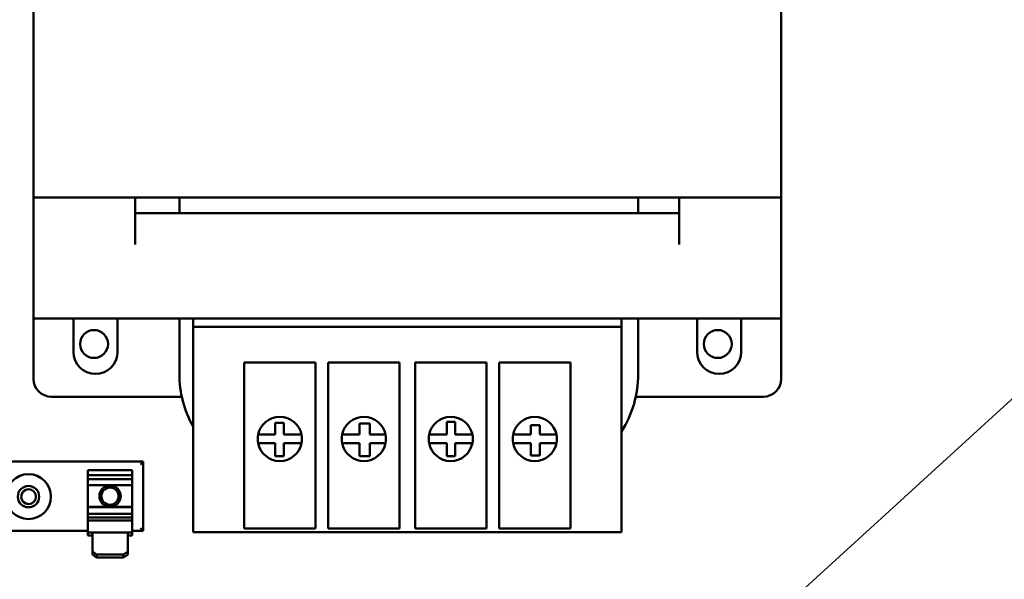
# Model space of a CAD drawing. Units: inches. Extents: x 4 to 172, y 2 to 134.
# Drawn here: x 112 to 119, y 91 to 95 of the extents above; entities that cross this region are included whole.
import ezdxf

# ---------------------------------------------------------------- set-up
doc = ezdxf.new("R2010")
doc.units = ezdxf.units.IN
doc.header["$LTSCALE"] = 8
doc.header["$MEASUREMENT"] = 0
doc.layers.add('Symbol (ANSI)', color=7, linetype='Continuous', lineweight=25)
doc.layers.add('Visible (ANSI)', color=7, linetype='Continuous', lineweight=50)
doc.styles.add('Note Text (ANSI)', font='tahoma.ttf')
doc.dimstyles.new('Default (ANSI)$7', dxfattribs={"dimscale": 8, "dimtxt": 0.12, "dimasz": 0.098425, "dimexe": 0.125, "dimexo": 0.0625, "dimgap": 0.031496, "dimtad": 0, "dimtih": 1, "dimtoh": 1, "dimrnd": 1e-08, "dimzin": 0, "dimdsep": 46, "dimtxsty": 'Note Text (ANSI)', "dimcen": 0.09, "dimdle": 0.393701, "dimclrd": 256, "dimclre": 256, "dimclrt": 256, "dimadec": 0, "dimazin": 1, "dimtfac": 1, "dimtofl": 0, "dimtmove": 0, "dimatfit": 3, "dimfxl": 1, "dimtolj": 1, "dimtzin": 4, "dimlwd": -1, "dimlwe": -1, "dimarcsym": 0})

msp = doc.modelspace()

# ---------------------------------------------------------------- linework, layer by layer
at = {"layer": 'Visible (ANSI)'}
for p, q in [((112.3563, 94.1048), (112.3563, 95.8748)), ((117.6063, 95.8748), (117.6063, 94.1048)), ((112.3563, 93.2548), (112.3563, 94.1048)), ((117.6063, 94.1048), (112.3563, 94.1048)), ((113.0713, 93.7748), (113.0713, 94.1048)), ((113.3804, 94.1048), (113.3804, 93.9948)), ((116.6029, 94.1048), (116.6029, 93.9948)), ((116.8913, 94.1048), (116.8913, 93.7748)), ((117.6063, 94.1048), (117.6063, 93.2548)), ((116.8913, 93.9948), (113.0713, 93.9948)), ((112.3563, 93.2548), (117.6063, 93.2548)), ((112.3563, 92.8298), (112.3563, 93.2548)), ((112.6363, 93.0198), (112.6363, 93.2548)), ((112.9463, 93.2548), (112.9463, 93.0198)), ((113.3804, 93.2548), (113.3804, 92.8648)), ((113.4763, 93.1959), (113.4763, 93.2548)), ((116.4863, 93.2548), (116.4863, 93.1959)), ((116.6029, 93.2548), (116.6029, 92.8648)), ((117.0163, 93.0198), (117.0163, 93.2548)), ((117.3263, 93.2548), (117.3263, 93.0198)), ((117.6063, 93.2548), (117.6063, 92.8298)), ((113.4763, 93.1959), (113.4763, 91.9748)), ((116.4863, 93.1959), (113.4763, 93.1959)), ((116.4863, 91.9748), (116.4863, 93.1959)), ((113.8363, 91.9748), (113.8363, 92.9448)), ((113.8363, 92.9448), (114.3363, 92.9448)), ((114.3363, 92.9448), (114.3363, 91.9748)), ((114.4263, 91.9748), (114.4263, 92.9448)), ((114.4263, 92.9448), (114.9263, 92.9448)), ((114.9263, 92.9448), (114.9263, 91.9748)), ((115.0363, 91.9748), (115.0363, 92.9448)), ((115.0363, 92.9448), (115.5363, 92.9448)), ((115.5363, 92.9448), (115.5363, 91.9748)), ((115.6263, 91.9748), (115.6263, 92.9448)), ((115.6263, 92.9448), (116.1263, 92.9448)), ((116.1263, 92.9448), (116.1263, 91.9748)), ((113.3974, 92.7048), (112.4813, 92.7048)), ((117.4813, 92.7048), (116.5858, 92.7048)), ((114.0532, 92.5223), (114.1145, 92.5223)), ((114.0532, 92.4384), (114.0532, 92.5223)), ((114.1145, 92.5223), (114.1145, 92.4384)), ((114.6461, 92.5167), (114.7185, 92.5167)), ((114.6461, 92.4384), (114.6461, 92.5167)), ((114.7185, 92.5167), (114.7185, 92.4384)), ((115.2585, 92.5279), (115.317, 92.5279)), ((115.2585, 92.4384), (115.2585, 92.5279)), ((115.317, 92.5279), (115.317, 92.4384)), ((115.8486, 92.4384), (115.8486, 92.5056)), ((115.8486, 92.5056), (115.9126, 92.5056)), ((115.9126, 92.5056), (115.9126, 92.4384)), ((113.9342, 92.4384), (113.9649, 92.4384)), ((113.9649, 92.3784), (113.9342, 92.3784)), ((113.9649, 92.4384), (114.0532, 92.4384)), ((114.0532, 92.3784), (113.9649, 92.3784)), ((114.0532, 92.2885), (114.0532, 92.3784)), ((114.1145, 92.4384), (114.2076, 92.4384)), ((114.1145, 92.3784), (114.1145, 92.2885)), ((114.2076, 92.3784), (114.1145, 92.3784)), ((114.2076, 92.4384), (114.2383, 92.4384)), ((114.2383, 92.3784), (114.2076, 92.3784)), ((114.5242, 92.4384), (114.5549, 92.4384)), ((114.5549, 92.3784), (114.5242, 92.3784)), ((114.5549, 92.4384), (114.6461, 92.4384)), ((114.6461, 92.3784), (114.5549, 92.3784)), ((114.6461, 92.2885), (114.6461, 92.3784)), ((114.7185, 92.4384), (114.7976, 92.4384)), ((114.7976, 92.3784), (114.7185, 92.3784)), ((114.7185, 92.3784), (114.7185, 92.2907)), ((114.7976, 92.4384), (114.8283, 92.4384)), ((114.8283, 92.3784), (114.7976, 92.3784)), ((115.1342, 92.4384), (115.1649, 92.4384)), ((115.1649, 92.3784), (115.1342, 92.3784)), ((115.1649, 92.4384), (115.2585, 92.4384)), ((115.2585, 92.3784), (115.1649, 92.3784)), ((115.2585, 92.2885), (115.2585, 92.3784)), ((115.317, 92.4384), (115.4076, 92.4384)), ((115.317, 92.3784), (115.317, 92.2885)), ((115.4076, 92.3784), (115.317, 92.3784)), ((115.4076, 92.4384), (115.4383, 92.4384)), ((115.4383, 92.3784), (115.4076, 92.3784)), ((115.7242, 92.4384), (115.7549, 92.4384)), ((115.7549, 92.3784), (115.7242, 92.3784)), ((115.7549, 92.4384), (115.8486, 92.4384)), ((115.8486, 92.3784), (115.7549, 92.3784)), ((115.8486, 92.2913), (115.8486, 92.3784)), ((115.9126, 92.4384), (115.9976, 92.4384)), ((115.9976, 92.3784), (115.9126, 92.3784)), ((115.9126, 92.3784), (115.9126, 92.2913)), ((115.9976, 92.4384), (116.0283, 92.4384)), ((116.0283, 92.3784), (115.9976, 92.3784)), ((113.1266, 92.25), (111.5156, 92.25)), ((113.1266, 92.25), (113.1066, 92.23)), ((113.1266, 91.763), (113.1266, 92.25)), ((114.1145, 92.2885), (114.0532, 92.2885)), ((114.7117, 92.2885), (114.6461, 92.2885)), ((114.7185, 92.2885), (114.7117, 92.2885)), ((114.7185, 92.2907), (114.7185, 92.2885)), ((115.317, 92.2885), (115.2585, 92.2885)), ((115.9126, 92.2913), (115.8486, 92.2913)), ((112.7376, 92.1867), (112.7376, 92.1899)), ((113.0496, 92.1899), (112.7376, 92.1899)), ((112.7376, 92.1867), (112.7376, 92.1543)), ((113.0496, 92.1899), (113.0496, 92.1867)), ((113.0496, 92.1543), (113.0496, 92.1867)), ((112.7376, 92.1543), (112.7376, 92.1266)), ((112.7376, 92.1543), (113.0496, 92.1543)), ((112.7376, 92.1266), (112.7376, 92.0828)), ((113.0496, 92.1266), (112.7376, 92.1266)), ((113.0496, 92.1266), (113.0496, 92.1543)), ((113.0496, 92.0828), (113.0496, 92.1266)), ((112.7376, 92.0828), (112.7376, 91.9314)), ((113.0496, 92.0828), (112.7376, 92.0828)), ((113.0496, 91.9314), (113.0496, 92.0828)), ((113.4763, 91.7548), (113.4763, 91.9748)), ((113.8363, 91.9748), (113.8363, 91.7788)), ((114.3363, 91.7788), (114.3363, 91.9748)), ((114.4263, 91.9748), (114.4263, 91.7788)), ((114.9263, 91.7788), (114.9263, 91.9748)), ((115.0363, 91.9748), (115.0363, 91.7788)), ((115.5363, 91.7788), (115.5363, 91.9748)), ((115.6263, 91.9748), (115.6263, 91.7788)), ((116.1263, 91.7788), (116.1263, 91.9748)), ((116.4863, 91.9748), (116.4863, 91.7548)), ((112.7376, 91.9314), (112.7376, 91.9282)), ((113.0496, 91.9314), (112.7376, 91.9314)), ((112.7376, 91.9282), (112.7376, 91.8819)), ((113.0496, 91.9282), (112.7376, 91.9282)), ((113.0496, 91.9282), (113.0496, 91.9314)), ((113.0496, 91.8819), (113.0496, 91.9282)), ((112.7376, 91.8819), (112.7376, 91.8558)), ((113.0496, 91.8819), (112.7376, 91.8819)), ((112.7376, 91.8558), (112.7376, 91.8388)), ((112.7376, 91.8558), (113.0496, 91.8558)), ((112.7376, 91.8358), (112.7376, 91.8388)), ((112.7376, 91.8358), (112.7376, 91.7514)), ((113.0496, 91.8358), (112.7376, 91.8358)), ((113.0496, 91.8558), (113.0496, 91.8819)), ((113.0496, 91.8388), (113.0496, 91.8558)), ((113.0496, 91.8388), (113.0496, 91.8358)), ((113.0496, 91.7514), (113.0496, 91.8358)), ((111.9046, 91.763), (112.7376, 91.763)), ((113.0496, 91.763), (113.1266, 91.763)), ((113.1266, 91.763), (113.1066, 91.783)), ((113.4763, 91.7548), (116.4863, 91.7548)), ((114.3363, 91.7788), (113.8363, 91.7788)), ((114.9263, 91.7788), (114.4263, 91.7788)), ((115.5363, 91.7788), (115.0363, 91.7788)), ((116.1263, 91.7788), (115.6263, 91.7788)), ((112.7696, 91.7514), (112.7376, 91.7514)), ((112.7376, 91.7294), (112.7376, 91.7514)), ((112.7696, 91.7294), (112.7376, 91.7294)), ((112.7696, 91.7514), (112.7696, 91.6185)), ((113.0176, 91.7514), (112.7696, 91.7514)), ((113.0176, 91.6185), (113.0176, 91.7514)), ((113.0496, 91.7514), (113.0176, 91.7514)), ((113.0496, 91.7294), (113.0176, 91.7294)), ((113.0496, 91.7514), (113.0496, 91.7294)), ((112.7996, 91.598), (112.7696, 91.6185)), ((112.7696, 91.6185), (112.7696, 91.5965)), ((113.0176, 91.6185), (112.9876, 91.598)), ((113.0176, 91.5965), (113.0176, 91.6185)), ((112.7696, 91.5965), (112.7996, 91.5761)), ((112.7996, 91.5761), (112.7996, 91.598)), ((112.9876, 91.598), (112.7996, 91.598)), ((112.9876, 91.5761), (112.7996, 91.5761)), ((112.9876, 91.598), (112.9876, 91.5761)), ((112.9876, 91.5761), (113.0176, 91.5965))]:
    msp.add_line(p, q, dxfattribs=at)
for centre, radius in [((112.7815, 93.075), 0.098), ((117.1615, 93.075), 0.098), ((112.3211, 92.0033), 0.1575), ((112.3211, 92.0033), 0.075), ((112.3215, 92.003), 0.052), ((112.8936, 92.0065), 0.075), ((112.8936, 92.0065), 0.06)]:
    msp.add_circle(centre, radius, dxfattribs=at)
for centre, radius, start, end in [((112.7913, 93.0198), 0.155, 180, 0), ((117.1713, 93.0198), 0.155, 180, 0), ((114.1404, 92.8648), 0.76, 180, 209.09476), ((115.8429, 92.8648), 0.76, 327.84156, 0), ((112.4813, 92.8298), 0.125, 180, 270), ((117.4813, 92.8298), 0.125, 270, 0), ((114.0863, 92.4084), 0.155, 11.15994, 168.84006), ((114.6763, 92.4084), 0.155, 11.15994, 168.84006), ((115.2863, 92.4084), 0.155, 11.15994, 168.84006), ((115.8763, 92.4084), 0.155, 11.15994, 168.84006), ((114.0863, 92.4084), 0.155, 168.84006, 191.15994), ((114.0863, 92.4084), 0.155, 191.15994, 348.84006), ((114.0863, 92.4084), 0.155, 348.84006, 11.15994), ((114.6763, 92.4084), 0.155, 168.84006, 191.15994), ((114.6763, 92.4084), 0.155, 191.15994, 348.84006), ((114.6763, 92.4084), 0.155, 348.84006, 11.15994), ((115.2863, 92.4084), 0.155, 168.84006, 191.15994), ((115.2863, 92.4084), 0.155, 191.15994, 348.84006), ((115.2863, 92.4084), 0.155, 348.84006, 11.15994), ((115.8763, 92.4084), 0.155, 168.84006, 191.15994), ((115.8763, 92.4084), 0.155, 191.15994, 348.84006), ((115.8763, 92.4084), 0.155, 348.84006, 11.15994)]:
    msp.add_arc(centre, radius, start, end, dxfattribs=at)

# ---------------------------------------------------------------- leaders
at = {"layer": 'Symbol (ANSI)', "annotation_type": 0, "has_hookline": 1, "hookline_direction": 1}
msp.add_leader([(108.0818, 75.8378), (123.0359, 75.929), (123.2182, 122.0677), (117.5765, 123.0277)], dimstyle='Default (ANSI)$7', override={"dimtad": 0}, dxfattribs=at)
at = {"layer": 'Symbol (ANSI)', "annotation_type": 0, "has_hookline": 1, "hookline_direction": 0, "text_width": 0.4126}
msp.add_leader([(115.4389, 89.2319), (119.8445, 93.2538), (127.5039, 94.2568), (129.4403, 97.2659), (130.2277, 97.2659)], dimstyle='Default (ANSI)$7', override={"dimtad": 0}, dxfattribs=at)

doc.saveas('drawing.dxf')
